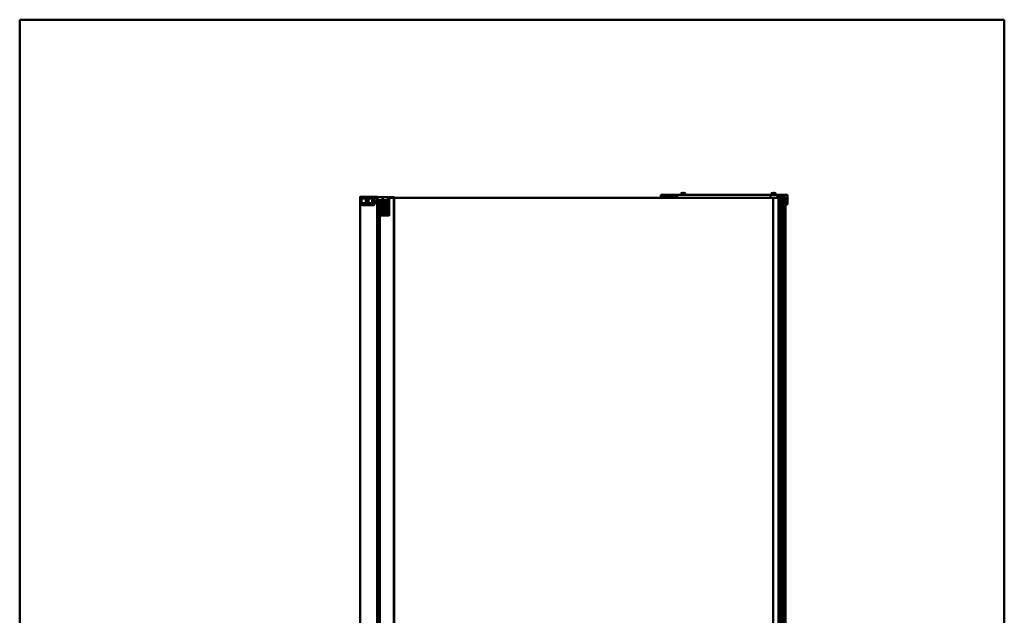
# Model space of a CAD drawing. Units: inches. Extents: x 0 to 2000, y 0 to 2500.
# Drawn here: x 0 to 2000, y 1290 to 2500 of the extents above; entities that cross this region are included whole.
import ezdxf

# ---------------------------------------------------------------- set-up
doc = ezdxf.new("R2010")
doc.units = ezdxf.units.IN
doc.header["$MEASUREMENT"] = 0
doc.layers.add('Calque 1', color=7, linetype='Continuous')

msp = doc.modelspace()

# ---------------------------------------------------------------- linework, layer by layer
at = {"layer": 'Calque 1', "color": 250, "lineweight": 50, "true_color": 0x222226}
for points in [[(0, 0), (0, 2500)], [(0, 2500), (2000, 2500)], [(2000, 0), (2000, 2500)], [(691.6, 2136.4), (691.6, 2140.2)], [(691.6, 2140.2), (726.8, 2140.2)], [(691.8, 2136.4), (691.8, 2140.4)], [(726.6, 2140.4), (691.8, 2140.4)], [(726.6, 2140.4), (726.6, 2136.4)], [(726.8, 2136.4), (726.8, 2140.2)], [(1302.4, 2144.4), (1302.4, 2140.4)], [(1302.4, 2144.4), (1335.4, 2144.4)], [(1302.4, 2140.4), (1326.4, 2140.4)], [(1302.4, 2140.4), (1302.4, 2138.2)], [(1302.4, 2140.4), (1326.4, 2140.4)], [(1333.4, 2138.2), (1333.4, 2144.4)], [(1335.4, 2138.2), (1335.4, 2144.4)], [(1335.4, 2144.4), (1335.4, 2138.2)], [(1335.4, 2144.4), (1525.4, 2144.4)], [(1343.1, 2146.6), (1343.1, 2144.4)], [(1343.1, 2146.6), (1352.6, 2146.6)], [(1345.6, 2147.8), (1345.6, 2147.8)], [(1347, 2148.1), (1347.1, 2148.1), (1347.1, 2148.1), (1347.1, 2148.1), (1347.2, 2148.1), (1347.2, 2148.1), (1347.2, 2148.1), (1347.2, 2148.1), (1347.3, 2148.1), (1347.3, 2148.1), (1347.3, 2148.1), (1347.3, 2148.1), (1347.3, 2148.1), (1347.3, 2148.1)], [(1347.3, 2148.1), (1347.3, 2147.8)], [(1348.3, 2147.8), (1348.3, 2148.1)], [(1348.3, 2148.1), (1348.3, 2148.1), (1348.3, 2148.1), (1348.4, 2148.1), (1348.4, 2148.1), (1348.4, 2148.1), (1348.4, 2148.1), (1348.4, 2148.1), (1348.5, 2148.1), (1348.5, 2148.1), (1348.5, 2148.1), (1348.6, 2148.1), (1348.6, 2148.1), (1348.6, 2148.1)], [(1350.1, 2147.8), (1350.1, 2147.8)], [(1352.6, 2146.6), (1352.6, 2144.4)], [(1525.4, 2144.4), (1525.4, 2138.2)], [(1525.4, 2144.4), (1559.6, 2144.4)], [(1525.4, 2138.2), (1525.4, 2144.4)], [(1526.6, 2146.6), (1526.6, 2144.4)], [(1526.6, 2146.6), (1536.1, 2146.6)], [(1529.1, 2147.8), (1529.1, 2147.8)], [(1530.5, 2148.1), (1530.6, 2148.1), (1530.6, 2148.1), (1530.6, 2148.1), (1530.7, 2148.1), (1530.7, 2148.1), (1530.7, 2148.1), (1530.7, 2148.1), (1530.8, 2148.1), (1530.8, 2148.1), (1530.8, 2148.1), (1530.8, 2148.1), (1530.8, 2148.1), (1530.8, 2148.1)], [(1530.8, 2148.1), (1530.8, 2147.8)], [(1531.8, 2147.8), (1531.8, 2148.1)], [(1531.8, 2148.1), (1531.8, 2148.1), (1531.8, 2148.1), (1531.9, 2148.1), (1531.9, 2148.1), (1531.9, 2148.1), (1531.9, 2148.1), (1531.9, 2148.1), (1532, 2148.1), (1532, 2148.1), (1532, 2148.1), (1532.1, 2148.1), (1532.1, 2148.1), (1532.1, 2148.1)], [(1533.6, 2147.8), (1533.6, 2147.8)], [(1536.1, 2146.6), (1536.1, 2144.4)], [(1539.6, 2138.2), (1539.6, 2144.4)], [(1544.4, 2138.2), (1544.4, 2140.4)], [(1544.4, 2140.4), (1554.6, 2140.4)], [(1544.6, 2140.4), (1544.6, 2138.2)], [(1554.6, 2140.4), (1544.6, 2140.4)], [(1554.6, 2138.2), (1554.6, 2140.4)], [(1554.6, 2140.4), (1554.6, 2138.2)], [(1559.6, 2144.4), (1559.6, 2124.4)], [(691.6, 139.4), (691.6, 2136.4)], [(726.8, 2136.4), (691.6, 2136.4)], [(691.9, 2136.4), (691.9, 139.4)], [(726.3, 139.4), (726.3, 2136.4)], [(726.8, 2136.4), (726.8, 139.4)], [(726.8, 2127.4), (729.3, 2127.4)], [(728.3, 2127.4), (728.3, 156.4)], [(729.2, 2127.4), (729.2, 156.4)], [(729.3, 2127.4), (729.3, 156.4)], [(729.3, 2123.1), (749, 2123.1)], [(729.3, 2122.9), (749, 2122.9)], [(729.8, 2123.1), (729.8, 2123.1), (729.8, 2123.1), (729.7, 2123.1), (729.7, 2123.1), (729.7, 2123.1), (729.7, 2123.1), (729.7, 2123), (729.7, 2123), (729.7, 2123), (729.7, 2123), (729.7, 2122.9)], [(729.7, 2119.9), (729.7, 2122.9)], [(730.8, 2129.1), (730.8, 2123.3)], [(745.8, 2129.1), (730.8, 2129.1)], [(730.8, 2123.3), (745.8, 2123.3)], [(731, 2129.3), (745.6, 2129.3)], [(731.7, 2119.9), (731.7, 2123.1)], [(745.8, 2129.1), (745.8, 2123.3)], [(749, 2122.9), (749, 2123.1)], [(749.2, 2139.2), (749.2, 2123.3)], [(749.2, 2139.2), (760.6, 2139.2)], [(749.4, 2123.3), (749.2, 2123.3)], [(749.4, 2123.3), (749.4, 2139.4)], [(749.4, 2139.4), (760.4, 2139.4)], [(750.4, 2119.9), (750.4, 2138.2)], [(750.4, 2138.2), (760.6, 2138.2)], [(750.4, 2119.9), (750.4, 2138.2)], [(750.4, 2138.2), (760.6, 2138.2)], [(760.3, 2138.2), (760.3, 2139.4)], [(760.3, 158.4), (760.3, 2138.2)], [(760.6, 2139.2), (760.6, 2138.2)], [(760.6, 2138.2), (760.6, 158.4)], [(760.6, 2138.2), (1529.7, 2138.2)], [(1529.7, 2138.2), (1553.3, 2138.2)], [(1530.3, 167.4), (1530.3, 2138.2)], [(1538.7, 2138.2), (1538.7, 2138.7)], [(1539.2, 2139.1), (1539.2, 2138.2)], [(1539.2, 2139.1), (1539.6, 2139.1)], [(1541.8, 2138.2), (1541.8, 156.4)], [(1545.4, 2139.4), (1545.4, 2138.2)], [(1547.6, 2139.4), (1545.4, 2139.4)], [(1546.6, 2138.4), (1545.4, 2138.4)], [(1545.6, 2138.4), (1545.6, 2139.4)], [(1546.6, 2138.2), (1546.6, 2138.4)], [(1547.6, 2138.2), (1547.6, 2139.4)], [(1547.6, 2139.4), (1553.6, 2139.4)], [(1551.1, 155.2), (1551.1, 2138.2)], [(1551.3, 2138.2), (1551.3, 155.2)], [(1553.2, 155.2), (1553.2, 2138.2)], [(1555.4, 2138.2), (1553.2, 2138.2)], [(1553.3, 155.2), (1553.3, 2138.2)], [(1553.4, 2138.2), (1553.4, 138.2)], [(1553.6, 2138.2), (1553.6, 2139.4)], [(1555.3, 138.2), (1555.3, 2138.2)], [(1555.4, 2138.2), (1555.4, 138.2)], [(1555.4, 2124.4), (1559.6, 2124.4)], [(729.3, 2119.9), (750.4, 2119.9)], [(729.3, 2119.9), (750.4, 2119.9)], [(729.7, 158.4), (729.7, 2119.9)], [(731.7, 2119.9), (731.7, 158.4)]]:
    msp.add_lwpolyline(points, dxfattribs=at)
at = {"layer": 'Calque 1', "color": 193, "lineweight": 50, "true_color": 0x9933cc}
for points in [[(693.8, 2139.2), (693.8, 2127.4)], [(747.9, 2139.2), (693.8, 2139.2)], [(693.8, 2127.4), (747.9, 2127.4)], [(694, 2139.4), (694, 2127.4)], [(747.7, 2139.4), (694, 2139.4)], [(694.3, 2127.4), (694.3, 2139.4)], [(695, 2127.4), (695, 2123.9)], [(695, 2123.9), (695.5, 2123.4)], [(720, 2123.9), (695, 2123.9)], [(719.5, 2123.4), (695.5, 2123.4)], [(719.5, 2123.4), (695.5, 2123.4)], [(702.8, 2139.2), (702.8, 2127.4)], [(704.8, 2137.4), (702.9, 2139.3)], [(704.8, 2137.4), (704.8, 2127.4)], [(704.8, 2137.4), (708.8, 2137.4)], [(708.8, 2137.4), (710.8, 2139.4)], [(708.8, 2137.4), (708.8, 2127.4)], [(716.3, 2137.4), (714.3, 2139.4)], [(716.3, 2137.4), (716.3, 2127.4)], [(716.3, 2137.4), (720.3, 2137.4)], [(720, 2123.9), (719.5, 2123.4)], [(720, 2127.4), (720, 2123.9)], [(720.3, 2137.4), (722.3, 2139.4)], [(720.3, 2137.4), (720.3, 2127.4)], [(724.4, 2133.4), (724.4, 2127.6)], [(724.4, 2133.4), (746.1, 2133.4)], [(724.4, 2127.6), (746.1, 2127.6)], [(726.9, 2119.9), (726.9, 2121.7)], [(731.2, 2121.7), (726.9, 2121.7)], [(730.9, 2121.7), (726.9, 2121.7)], [(727.2, 2127.6), (727.2, 2127.6), (727.2, 2127.6), (727.2, 2127.6), (727.2, 2127.6), (727.2, 2127.5), (727.2, 2127.5), (727.2, 2127.5), (727.2, 2127.5), (727.1, 2127.5), (727.1, 2127.4), (727.1, 2127.4), (727.1, 2127.4)], [(727.1, 2127.4), (727.1, 2127.4), (727.1, 2127.4), (727.1, 2127.5), (727.1, 2127.5), (727.2, 2127.5), (727.2, 2127.5), (727.2, 2127.5), (727.2, 2127.6), (727.2, 2127.6), (727.2, 2127.6), (727.2, 2127.6), (727.2, 2127.6)], [(727.1, 2121.9), (750.4, 2121.9)], [(727.2, 2133.4), (727.2, 2127.6)], [(730.9, 2121.7), (730.9, 2121.8), (730.9, 2121.8), (730.9, 2121.8), (730.9, 2121.8), (730.9, 2121.8), (730.9, 2121.9), (730.9, 2121.9), (730.9, 2121.9), (731, 2121.9), (731, 2121.9), (731, 2121.9)], [(730.9, 2121.7), (730.9, 2121.8), (730.9, 2121.8), (730.9, 2121.8), (730.9, 2121.8), (730.9, 2121.8), (730.9, 2121.9), (730.9, 2121.9), (730.9, 2121.9), (731, 2121.9), (731, 2121.9), (731, 2121.9)], [(731.1, 2102.2), (730.9, 2121.7)], [(731.2, 2121.9), (731.2, 2121.7)], [(731.2, 2121.7), (731.2, 2102.2)], [(750.4, 2121.7), (731.2, 2121.7)], [(732.1, 2121.9), (732.1, 2127.8)], [(744.6, 2127.8), (732.1, 2127.8)], [(744.3, 2128.1), (732.4, 2128.1)], [(733.1, 2128.1), (733.1, 2129)], [(743.6, 2129), (733.1, 2129)], [(743.3, 2129.3), (733.4, 2129.3)], [(733.8, 2132.4), (733.8, 2109.4)], [(742, 2132.4), (733.8, 2132.4)], [(734.1, 2101.9), (734.1, 2129)], [(737.7, 2139.2), (737.7, 2139.2), (737.7, 2139.3), (737.7, 2139.3), (737.7, 2139.3), (737.7, 2139.3), (737.7, 2139.3), (737.7, 2139.3), (737.7, 2139.4), (737.7, 2139.4), (737.7, 2139.4), (737.7, 2139.4), (737.7, 2139.4), (737.7, 2139.4)], [(737.7, 2127.4), (737.7, 2139.2)], [(737.8, 2127.6), (737.8, 2133.4)], [(737.8, 2127.4), (737.8, 2127.4), (737.8, 2127.4), (737.8, 2127.5), (737.8, 2127.5), (737.8, 2127.5), (737.8, 2127.5), (737.8, 2127.5), (737.8, 2127.6), (737.8, 2127.6), (737.8, 2127.6), (737.8, 2127.6), (737.8, 2127.6)], [(737.9, 2127.4), (737.9, 2139.4)], [(742, 2132.4), (742, 2109.4)], [(742.6, 2101.9), (742.6, 2129)], [(743.6, 2128.1), (743.6, 2129)], [(744.6, 2121.9), (744.6, 2127.8)], [(746.1, 2133.4), (746.1, 2127.6)], [(747.9, 2127.4), (747.9, 2139.2)], [(750.4, 2102.2), (750.4, 2121.9)], [(1541.3, 2139.4), (1541.3, 139.4)], [(1541.8, 2139.4), (1541.8, 139.4)], [(1542.1, 2139.4), (1542.1, 139.4)], [(1542.2, 2139.4), (1542.2, 139.4)], [(1542.3, 2139.4), (1542.3, 139.4)], [(1542.5, 2139.4), (1542.5, 139.4)], [(1542.5, 2139.4), (1542.5, 139.4)], [(1542.6, 139.4), (1542.6, 2139.4)], [(1542.6, 2139.4), (1542.6, 139.4)], [(1542.7, 2139.4), (1542.7, 139.4)], [(1543.1, 2139.4), (1543.1, 139.4)], [(1543.4, 139.4), (1543.4, 2139.4)], [(1543.5, 2139.4), (1543.5, 139.4)], [(1543.5, 139.4), (1543.5, 2139.4)], [(1543.6, 2139.4), (1543.6, 139.4)], [(1543.6, 139.4), (1543.6, 2139.4)], [(1543.6, 2139.4), (1543.6, 139.4)], [(1543.7, 2139.4), (1543.7, 139.4)], [(1543.7, 139.4), (1543.7, 2139.4)], [(1543.8, 2139.4), (1543.8, 139.4)], [(1543.8, 139.4), (1543.8, 2139.4)], [(1543.9, 2139.4), (1543.9, 139.4)], [(1544.2, 2139.4), (1544.2, 139.4)], [(1544.5, 139.4), (1544.5, 2139.4)], [(1544.6, 139.4), (1544.6, 2139.4)], [(1544.6, 2139.4), (1544.6, 139.4)], [(1544.7, 139.4), (1544.7, 2139.4)], [(1544.7, 2139.4), (1544.7, 139.4)], [(1544.8, 139.4), (1544.8, 2139.4)], [(1544.8, 2139.4), (1544.8, 139.4)], [(1544.9, 139.4), (1544.9, 2139.4)], [(1544.9, 2139.4), (1544.9, 139.4)], [(1545, 2139.4), (1545, 139.4)], [(1545.6, 139.4), (1545.6, 2139.4)], [(1545.7, 139.4), (1545.7, 2139.4)], [(1545.8, 139.4), (1545.8, 2139.4)], [(1546.1, 2139.4), (1546.1, 139.4)], [(1546.2, 2139.4), (1546.2, 139.4)], [(1546.3, 2139.4), (1546.3, 139.4)], [(1546.5, 139.4), (1546.5, 2139.4)], [(1547.3, 2139.4), (1547.3, 139.4)], [(1553.1, 2139.4), (1553.1, 139.4)], [(1553.6, 2139.4), (1553.6, 139.4)], [(1554.1, 2139.4), (1554.1, 139.4)], [(1554.9, 139.4), (1554.9, 2139.4)], [(1555.4, 2139.4), (1555.4, 139.4)], [(727, 2102.2), (726.7, 2119.9)], [(726.9, 2119.9), (726.7, 2119.9)], [(727.2, 2102.2), (727.2, 2102.7), (727.2, 2104.4), (727.2, 2106.2), (727.1, 2108), (727.1, 2108.6), (727.1, 2110.3), (727.1, 2112.1), (727, 2113.9), (727, 2114.6), (727, 2116.4), (727, 2118.2), (726.9, 2119.9)], [(727.2, 2102.2), (727.2, 2102.6), (727.2, 2104.3), (727.2, 2106.1), (727.1, 2107.9), (727.1, 2108.5), (727.1, 2110.2), (727.1, 2112), (727, 2113.8), (727, 2114.6), (727, 2116.4), (727, 2118.2), (726.9, 2119.9)], [(727, 2102.2), (746.9, 2102.2)], [(727.5, 2101.9), (727.5, 2101.9), (727.5, 2101.9), (727.4, 2102), (727.4, 2102), (727.4, 2102), (727.3, 2102), (727.3, 2102), (727.3, 2102.1), (727.3, 2102.1), (727.3, 2102.1), (727.2, 2102.2), (727.2, 2102.2)], [(750.1, 2101.9), (727.3, 2101.9)], [(728.9, 2119.9), (728.9, 2101.9)], [(746.9, 2119.9), (728.9, 2119.9)], [(731.1, 2102.2), (731.1, 2102.2), (731.1, 2102.2), (731.1, 2102.1), (731.1, 2102.1), (731.1, 2102.1), (731.1, 2102), (731.2, 2102), (731.2, 2102), (731.2, 2102), (731.2, 2101.9), (731.2, 2101.9), (731.3, 2101.9)], [(731.3, 2101.9), (731.2, 2101.9), (731.2, 2101.9), (731.2, 2101.9), (731.2, 2102), (731.2, 2102), (731.1, 2102), (731.1, 2102.1), (731.1, 2102.1), (731.1, 2102.1), (731.1, 2102.2), (731.1, 2102.2), (731.1, 2102.2)], [(731.2, 2102.2), (731.2, 2102.2), (731.2, 2102.2), (731.2, 2102.1), (731.2, 2102.1), (731.2, 2102.1), (731.2, 2102.1), (731.2, 2102), (731.2, 2102), (731.2, 2102), (731.2, 2102), (731.2, 2102), (731.3, 2101.9), (731.3, 2101.9)], [(731.8, 2101.9), (731.8, 2119.9)], [(732.1, 2119.9), (732.1, 2101.9)], [(742, 2109.4), (733.8, 2109.4)], [(741, 2108.4), (734.8, 2108.4)], [(737.3, 2119.9), (737.3, 2101.9)], [(737.3, 2119.9), (737.3, 2119.2), (737.3, 2117.4), (737.3, 2115.6), (737.3, 2113.8), (737.3, 2113.2), (737.3, 2111.5), (737.3, 2109.7), (737.3, 2107.9), (737.3, 2107.5), (737.4, 2105.8), (737.4, 2104), (737.4, 2102.2)], [(737.3, 2119.9), (737.3, 2119.2), (737.3, 2117.5), (737.3, 2115.7), (737.3, 2113.9), (737.3, 2113.3), (737.3, 2111.5), (737.3, 2109.8), (737.3, 2108), (737.3, 2107.5), (737.4, 2105.8), (737.4, 2104), (737.4, 2102.2)], [(737.4, 2102.2), (737.4, 2102.2), (737.4, 2102.2), (737.4, 2102.1), (737.4, 2102.1), (737.4, 2102.1), (737.4, 2102.1), (737.4, 2102), (737.4, 2102), (737.4, 2102), (737.4, 2102), (737.4, 2102), (737.4, 2101.9), (737.4, 2101.9)], [(737.4, 2102.2), (737.4, 2102.2), (737.4, 2102.2), (737.4, 2102.2), (737.4, 2102.1), (737.4, 2102.1), (737.4, 2102.1), (737.4, 2102.1), (737.4, 2102), (737.4, 2102), (737.4, 2102), (737.4, 2102), (737.4, 2101.9), (737.4, 2101.9)], [(739.2, 2102.2), (739.2, 2102.6), (739.2, 2104.4), (739.3, 2106.2), (739.3, 2107.9), (739.3, 2108.5), (739.3, 2110.3), (739.3, 2112.1), (739.3, 2113.8), (739.3, 2114.6), (739.3, 2116.4), (739.3, 2118.2), (739.3, 2119.9)], [(739.2, 2102.2), (739.2, 2102.7), (739.2, 2104.5), (739.3, 2106.2), (739.3, 2108), (739.3, 2108.6), (739.3, 2110.4), (739.3, 2112.1), (739.3, 2113.9), (739.3, 2114.6), (739.3, 2116.4), (739.3, 2118.2), (739.3, 2119.9)], [(739.2, 2101.9), (739.2, 2101.9), (739.2, 2102), (739.2, 2102), (739.2, 2102), (739.2, 2102), (739.2, 2102), (739.2, 2102.1), (739.2, 2102.1), (739.2, 2102.1), (739.2, 2102.1), (739.2, 2102.2), (739.2, 2102.2), (739.2, 2102.2)], [(739.2, 2102.2), (739.2, 2102.2), (739.2, 2102.2), (739.2, 2102.1), (739.2, 2102.1), (739.2, 2102.1), (739.2, 2102.1), (739.2, 2102), (739.2, 2102), (739.2, 2102), (739.2, 2102), (739.2, 2102), (739.2, 2101.9), (739.2, 2101.9)], [(739.3, 2119.9), (739.3, 2101.9)], [(744.6, 2119.9), (744.6, 2101.9)], [(745.2, 2119.9), (745.2, 2101.9)], [(746.9, 2102.2), (747.2, 2119.9)], [(750.4, 2102.2), (746.9, 2102.2)], [(750.4, 2119.9), (747.2, 2119.9)], [(748.4, 2101.9), (748.4, 2119.9)]]:
    msp.add_lwpolyline(points, dxfattribs=at)
at = {"layer": 'Calque 1', "color": 40, "lineweight": 50, "true_color": 0xf0c000}
for points in [[(702.9, 2139.4), (702.9, 2139.4), (702.9, 2139.4), (702.9, 2139.4), (702.9, 2139.4), (702.9, 2139.4), (702.9, 2139.4), (702.9, 2139.4), (703, 2139.4), (703, 2139.4), (703, 2139.4)], [(703, 2139.4), (703, 2139.4), (702.9, 2139.4), (702.9, 2139.4), (702.9, 2139.4), (702.9, 2139.4), (702.9, 2139.4), (702.9, 2139.4), (702.9, 2139.4), (702.9, 2139.4), (702.9, 2139.4), (702.9, 2139.4)], [(703, 2139.4), (703, 2139.4), (703, 2139.4), (703, 2139.4), (703, 2139.4), (703, 2139.4), (703, 2139.4), (703, 2139.4), (703, 2139.4), (703, 2139.4), (703, 2139.4), (703, 2139.4)], [(703, 2139.4), (703, 2139.4), (703, 2139.4), (703, 2139.4), (703, 2139.4), (703, 2139.4), (703, 2139.4), (703, 2139.4), (703, 2139.4), (703, 2139.4), (703, 2139.4), (703, 2139.4)], [(1555.4, 2139.4), (1541.3, 2139.4)], [(1542.4, 139.4), (1542.4, 2139.4)], [(1542.6, 139.4), (1542.6, 2139.4)], [(1542.8, 2139.4), (1542.8, 139.4)], [(1545.8, 2139.4), (1545.8, 139.4)], [(1553.9, 139.4), (1553.9, 2139.4)], [(1554.3, 2139.4), (1554.3, 139.4)], [(747.2, 2119.9), (746.9, 2119.9)], [(747.2, 2119.9), (747.2, 2119.9)]]:
    msp.add_lwpolyline(points, dxfattribs=at)
at = {"layer": 'Calque 1', "color": 250, "lineweight": 50, "true_color": 0x222226}
for points in [[(691.7, 2140.4), (691.6, 2140.3), (691.6, 2140.3), (691.6, 2140.2)], [(691.8, 2140.4), (691.8, 2140.4), (691.7, 2140.4), (691.7, 2140.4)], [(726.8, 2140.4), (726.7, 2140.4), (726.7, 2140.4), (726.6, 2140.4)], [(726.8, 2140.2), (726.8, 2140.3), (726.8, 2140.3), (726.8, 2140.4)], [(1331.1, 2138.2), (1329.9, 2139.6), (1328.2, 2140.4), (1326.4, 2140.4)], [(1331.1, 2138.2), (1329.9, 2139.6), (1328.2, 2140.4), (1326.4, 2140.4)], [(1345.6, 2147.8), (1344.7, 2147.5), (1343.8, 2147.1), (1343.1, 2146.6)], [(1347, 2148.1), (1346.5, 2148), (1346.1, 2147.9), (1345.6, 2147.8)], [(1348.3, 2147.8), (1348, 2147.8), (1347.7, 2147.8), (1347.3, 2147.8)], [(1350.1, 2147.8), (1349.6, 2147.9), (1349.1, 2148), (1348.6, 2148.1)], [(1352.6, 2146.6), (1351.8, 2147.1), (1351, 2147.5), (1350.1, 2147.8)], [(1529.1, 2147.8), (1528.2, 2147.5), (1527.3, 2147.1), (1526.6, 2146.6)], [(1530.5, 2148.1), (1530, 2148), (1529.6, 2147.9), (1529.1, 2147.8)], [(1531.8, 2147.8), (1531.5, 2147.8), (1531.2, 2147.8), (1530.8, 2147.8)], [(1533.6, 2147.8), (1533.1, 2147.9), (1532.6, 2148), (1532.1, 2148.1)], [(1536.1, 2146.6), (1535.3, 2147.1), (1534.5, 2147.5), (1533.6, 2147.8)], [(730.8, 2123.3), (730.8, 2123.2), (730.7, 2123.1), (730.6, 2123.1)], [(731, 2129.3), (730.9, 2129.3), (730.8, 2129.2), (730.8, 2129.1)], [(745.8, 2129.1), (745.8, 2129.2), (745.7, 2129.3), (745.6, 2129.3)], [(745.8, 2123.3), (745.8, 2123.2), (745.9, 2123.1), (746, 2123.1)], [(749, 2122.9), (749.2, 2122.9), (749.4, 2123.1), (749.4, 2123.3)], [(749.2, 2123.2), (749.1, 2123.2), (749.1, 2123.1), (749, 2123.1)], [(749.4, 2139.4), (749.3, 2139.4), (749.2, 2139.3), (749.2, 2139.2)], [(749.2, 2123.3), (749.2, 2123.3), (749.2, 2123.2), (749.2, 2123.2)], [(760.6, 2139.4), (760.5, 2139.4), (760.5, 2139.4), (760.4, 2139.4)], [(760.6, 2139.2), (760.6, 2139.3), (760.6, 2139.3), (760.6, 2139.4)], [(1538.7, 2138.7), (1538.7, 2138.6), (1538.6, 2138.4), (1538.6, 2138.2)], [(1539.2, 2139.1), (1538.9, 2139.1), (1538.7, 2139), (1538.7, 2138.7)]]:
    msp.add_open_spline(points, degree=3, dxfattribs=at)
at = {"layer": 'Calque 1', "color": 193, "lineweight": 50, "true_color": 0x9933cc}
for points in [[(694, 2139.4), (693.9, 2139.4), (693.8, 2139.3), (693.8, 2139.2)], [(702.9, 2139.4), (702.9, 2139.3), (702.8, 2139.3), (702.8, 2139.2)], [(724.3, 2127.5), (724.3, 2127.5), (724.3, 2127.4), (724.2, 2127.4)], [(724.4, 2127.6), (724.4, 2127.6), (724.4, 2127.5), (724.3, 2127.5)], [(727.1, 2121.9), (727, 2121.9), (726.9, 2121.8), (726.9, 2121.7)], [(732.4, 2128.1), (732.2, 2128.1), (732.1, 2128), (732.1, 2127.8)], [(733.8, 2132.4), (733.8, 2133), (733.4, 2133.4), (732.8, 2133.4)], [(733.4, 2129.3), (733.2, 2129.3), (733.1, 2129.2), (733.1, 2129)], [(734.1, 2129), (734.1, 2129.2), (733.9, 2129.3), (733.8, 2129.3)], [(743, 2133.4), (742.5, 2133.4), (742, 2133), (742, 2132.4)], [(742.9, 2129.3), (742.7, 2129.3), (742.6, 2129.2), (742.6, 2129)], [(743.6, 2129), (743.6, 2129.2), (743.4, 2129.3), (743.3, 2129.3)], [(744.6, 2127.8), (744.6, 2128), (744.4, 2128.1), (744.3, 2128.1)], [(746.1, 2127.6), (746.1, 2127.5), (746.2, 2127.4), (746.3, 2127.4)], [(747.9, 2139.2), (747.9, 2139.3), (747.8, 2139.4), (747.7, 2139.4)], [(727, 2102.2), (727, 2102.1), (727.1, 2101.9), (727.3, 2101.9)], [(733.8, 2109.4), (733.8, 2108.9), (734.3, 2108.4), (734.8, 2108.4)], [(741, 2108.4), (741.6, 2108.4), (742, 2108.9), (742, 2109.4)], [(746.6, 2101.9), (746.8, 2101.9), (746.9, 2102.1), (746.9, 2102.2)], [(750.1, 2101.9), (750.2, 2101.9), (750.3, 2102), (750.3, 2102)], [(750.3, 2102), (750.4, 2102.1), (750.4, 2102.2), (750.4, 2102.2)]]:
    msp.add_open_spline(points, degree=3, dxfattribs=at)
at = {"layer": 'Calque 1', "color": 40, "lineweight": 50, "true_color": 0xf0c000}
msp.add_open_spline([(703, 2139.4), (703, 2139.4), (702.9, 2139.4), (702.9, 2139.4)], degree=3, dxfattribs=at)

doc.saveas('drawing.dxf')
